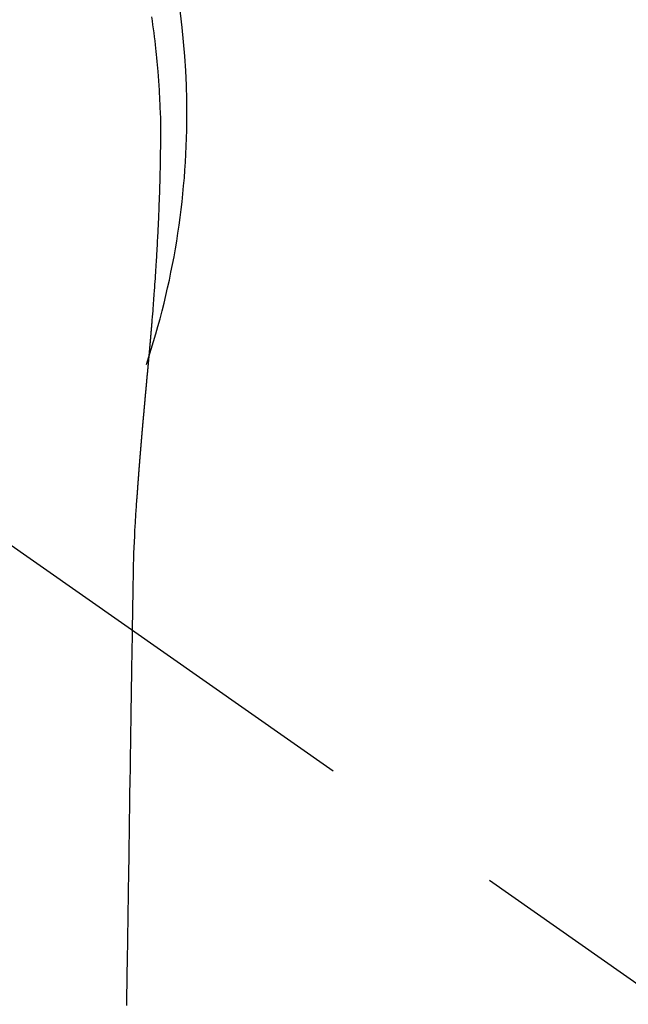
# Model space of a CAD drawing. Extents: x 83844 to 110317, y -11033 to -2163.
# Drawn here: x 101751 to 101771, y -4109 to -4077 of the extents above; entities that cross this region are included whole.
import ezdxf

# ---------------------------------------------------------------- set-up
doc = ezdxf.new("R2010")
doc.units = 0
doc.header["$LTSCALE"] = 50
doc.header["$MEASUREMENT"] = 0
doc.linetypes.add('CENTER2', pattern=[1.125, 0.75, -0.125, 0.125, -0.125])
doc.layers.get('0').update_dxf_attribs({"linetype": 'CONTINUOUS'})
doc.layers.add('150-機器', color=8, linetype='CONTINUOUS')
doc.layers.add('160-文字', color=254, linetype='CONTINUOUS')
doc.styles.add('KH001', font='txt')
doc.dimstyles.new('KH1xx030', dxfattribs={"dimscale": 30, "dimtxt": 2, "dimasz": 0.6, "dimexe": 0.3, "dimexo": 1.2, "dimgap": 0.5, "dimtad": 3, "dimdec": 1, "dimdsep": 46, "dimlunit": 6, "dimtxsty": 'KH001', "dimblk": 'DOT', "dimcen": 1, "dimdle": 1, "dimclrd": 256, "dimclre": 256, "dimclrt": 256, "dimadec": 0, "dimazin": 0, "dimtfac": 1, "dimtdec": 1, "dimtix": 1, "dimtmove": 2, "dimatfit": 3, "dimldrblk": 'CLOSEDBLANK', "dimfxl": 1, "dimtolj": 1, "dimtzin": 0, "dimlwd": -1, "dimlwe": -1, "dimarcsym": 0})

# ---------------------------------------------------------------- blocks, each defined once
blk = doc.blocks.new('F402_H')
at = {"layer": '150-機器', "color": 13, "linetype": 'CENTER2'}
blk.add_line((0, 0), (244.018, -170.863), dxfattribs=at)
at = {"layer": '150-機器', "color": 13, "linetype": 'Continuous'}
for points in [[(24.771, 3.194), (24.79, 3.065), (24.809, 2.935), (24.827, 2.805), (24.844, 2.674), (24.86, 2.544), (24.876, 2.413), (24.892, 2.283), (24.904, 2.174), (24.916, 2.065), (24.927, 1.956), (24.938, 1.847), (24.949, 1.737), (24.959, 1.628), (24.968, 1.519), (24.977, 1.409), (24.989, 1.256), (25, 1.103), (25.011, 0.949), (25.02, 0.796), (25.024, 0.73), (25.028, 0.664), (25.031, 0.598), (25.034, 0.533), (25.038, 0.445), (25.041, 0.357), (25.044, 0.269), (25.048, 0.18), (25.053, 0.092), (25.058, 0.003), (25.062, -0.085), (25.065, -0.174), (25.066, -0.242), (25.066, -0.311), (25.066, -0.38), (25.065, -0.449), (25.065, -0.557), (25.064, -0.664), (25.064, -0.772), (25.063, -0.88), (25.063, -0.958), (25.062, -1.036), (25.061, -1.114), (25.06, -1.192), (25.059, -1.246), (25.059, -1.3), (25.058, -1.353), (25.057, -1.407), (25.056, -1.491), (25.054, -1.575), (25.053, -1.659), (25.051, -1.743), (25.05, -1.81), (25.049, -1.876), (25.048, -1.942), (25.046, -2.009), (25.044, -2.087), (25.042, -2.165), (25.04, -2.243), (25.037, -2.321), (25.035, -2.391), (25.033, -2.46), (25.031, -2.53), (25.029, -2.6), (25.026, -2.681), (25.023, -2.762), (25.02, -2.842), (25.017, -2.923), (25.015, -2.989), (25.012, -3.054), (25.01, -3.119), (25.007, -3.185), (25.005, -3.25), (25.002, -3.316), (24.999, -3.381), (24.996, -3.447), (24.993, -3.519), (24.99, -3.591), (24.986, -3.663), (24.982, -3.735), (24.98, -3.79), (24.977, -3.844), (24.974, -3.899), (24.971, -3.954), (24.967, -4.046), (24.962, -4.138), (24.957, -4.23), (24.952, -4.323), (24.949, -4.378), (24.946, -4.434), (24.943, -4.489), (24.939, -4.545), (24.935, -4.618), (24.931, -4.69), (24.927, -4.763), (24.923, -4.835), (24.917, -4.922), (24.912, -5.009), (24.906, -5.096), (24.901, -5.183), (24.894, -5.282), (24.887, -5.381), (24.881, -5.48), (24.874, -5.579), (24.87, -5.634), (24.866, -5.689), (24.862, -5.745), (24.858, -5.8), (24.852, -5.874), (24.847, -5.948), (24.842, -6.022), (24.837, -6.096), (24.83, -6.181), (24.824, -6.265), (24.817, -6.35), (24.811, -6.435), (24.803, -6.536), (24.794, -6.638), (24.786, -6.739), (24.778, -6.841)], [(24.778, -6.841), (24.778, -6.848), (24.777, -6.855), (24.776, -6.862), (24.776, -6.869), (24.775, -6.876), (24.775, -6.883), (24.774, -6.89), (24.774, -6.897), (24.773, -6.904), (24.772, -6.911), (24.772, -6.918), (24.771, -6.925), (24.771, -6.932), (24.77, -6.938), (24.77, -6.945), (24.769, -6.952), (24.768, -6.959), (24.768, -6.966), (24.767, -6.973), (24.767, -6.98), (24.766, -6.986), (24.765, -6.994), (24.765, -7.001), (24.764, -7.008), (24.764, -7.015), (24.763, -7.022), (24.763, -7.029), (24.762, -7.036), (24.761, -7.043), (24.761, -7.05), (24.76, -7.057), (24.76, -7.064), (24.759, -7.071), (24.758, -7.078), (24.758, -7.085), (24.757, -7.092), (24.757, -7.099), (24.756, -7.106), (24.755, -7.113), (24.755, -7.121), (24.754, -7.128), (24.754, -7.135), (24.753, -7.142), (24.752, -7.149), (24.752, -7.156), (24.751, -7.163), (24.75, -7.17), (24.75, -7.177), (24.749, -7.185), (24.749, -7.192), (24.748, -7.199), (24.747, -7.206), (24.747, -7.213), (24.746, -7.22), (24.746, -7.227), (24.745, -7.234), (24.744, -7.242), (24.744, -7.249), (24.743, -7.256), (24.742, -7.263), (24.742, -7.27), (24.741, -7.277), (24.741, -7.285), (24.74, -7.292), (24.739, -7.299), (24.739, -7.306), (24.738, -7.313), (24.737, -7.321), (24.737, -7.328), (24.736, -7.335), (24.736, -7.342), (24.735, -7.349), (24.734, -7.357), (24.734, -7.363), (24.733, -7.37), (24.732, -7.377), (24.732, -7.384), (24.731, -7.392), (24.731, -7.399), (24.73, -7.406), (24.729, -7.413), (24.729, -7.421), (24.728, -7.428), (24.727, -7.435), (24.727, -7.442), (24.726, -7.45), (24.725, -7.457), (24.725, -7.464), (24.724, -7.471), (24.724, -7.479), (24.723, -7.486), (24.722, -7.493), (24.722, -7.5), (24.721, -7.508), (24.72, -7.515), (24.72, -7.522), (24.719, -7.53), (24.718, -7.537), (24.718, -7.544), (24.717, -7.552), (24.716, -7.559), (24.716, -7.566), (24.715, -7.574), (24.714, -7.581), (24.714, -7.588), (24.713, -7.595), (24.713, -7.603), (24.712, -7.61), (24.711, -7.617), (24.711, -7.625), (24.71, -7.632), (24.709, -7.64), (24.709, -7.647), (24.708, -7.654), (24.707, -7.662), (24.707, -7.669), (24.706, -7.676), (24.705, -7.684), (24.705, -7.691), (24.704, -7.698), (24.703, -7.706), (24.703, -7.713), (24.702, -7.721), (24.701, -7.728), (24.701, -7.734), (24.7, -7.742), (24.699, -7.749), (24.699, -7.757), (24.698, -7.764), (24.697, -7.771), (24.697, -7.779), (24.696, -7.786), (24.695, -7.794), (24.695, -7.801), (24.694, -7.809), (24.693, -7.816), (24.693, -7.824), (24.692, -7.831), (24.691, -7.838), (24.691, -7.846), (24.69, -7.853), (24.689, -7.861), (24.689, -7.868), (24.688, -7.876), (24.687, -7.883), (24.687, -7.891), (24.686, -7.898), (24.685, -7.906), (24.685, -7.913), (24.684, -7.921), (24.683, -7.928), (24.682, -7.936), (24.682, -7.943), (24.681, -7.951), (24.68, -7.958), (24.68, -7.966), (24.679, -7.973), (24.678, -7.981), (24.678, -7.988), (24.677, -7.996), (24.676, -8.003), (24.676, -8.011), (24.675, -8.018), (24.674, -8.026), (24.674, -8.033), (24.673, -8.041), (24.672, -8.048), (24.672, -8.056), (24.671, -8.064), (24.67, -8.071), (24.669, -8.079), (24.669, -8.086), (24.668, -8.094), (24.667, -8.101), (24.667, -8.109), (24.666, -8.116), (24.665, -8.123), (24.665, -8.131), (24.664, -8.138), (24.663, -8.146), (24.663, -8.154), (24.662, -8.161), (24.661, -8.169), (24.66, -8.176), (24.66, -8.184), (24.659, -8.192), (24.658, -8.199), (24.658, -8.207), (24.657, -8.215), (24.656, -8.222), (24.656, -8.23), (24.655, -8.237), (24.654, -8.245), (24.653, -8.253), (24.653, -8.26), (24.652, -8.268), (24.651, -8.276), (24.651, -8.283), (24.65, -8.291), (24.649, -8.299), (24.648, -8.306), (24.648, -8.314), (24.647, -8.322), (24.646, -8.329), (24.646, -8.337), (24.645, -8.345), (24.644, -8.352), (24.644, -8.36), (24.643, -8.368), (24.642, -8.376), (24.641, -8.383), (24.641, -8.391), (24.64, -8.399), (24.639, -8.406), (24.639, -8.414), (24.638, -8.422), (24.637, -8.43), (24.636, -8.437), (24.636, -8.445), (24.635, -8.453), (24.634, -8.461), (24.634, -8.468), (24.633, -8.476), (24.632, -8.484), (24.631, -8.491), (24.631, -8.498), (24.63, -8.506), (24.629, -8.514), (24.629, -8.522), (24.628, -8.529), (24.627, -8.537), (24.626, -8.545), (24.626, -8.553), (24.625, -8.561), (24.624, -8.568), (24.624, -8.576), (24.623, -8.584), (24.622, -8.592), (24.621, -8.6), (24.621, -8.607), (24.62, -8.615), (24.619, -8.623), (24.618, -8.631), (24.618, -8.639), (24.617, -8.647), (24.616, -8.654), (24.616, -8.662), (24.615, -8.67), (24.614, -8.678), (24.613, -8.686), (24.613, -8.694), (24.612, -8.701), (24.611, -8.709), (24.611, -8.717), (24.61, -8.725), (24.609, -8.733), (24.608, -8.741), (24.608, -8.749), (24.607, -8.757), (24.606, -8.764), (24.605, -8.772), (24.605, -8.78), (24.604, -8.788), (24.603, -8.796), (24.603, -8.804), (24.602, -8.812), (24.601, -8.82), (24.6, -8.828), (24.6, -8.836), (24.599, -8.844), (24.598, -8.851), (24.597, -8.859), (24.597, -8.866), (24.596, -8.874), (24.595, -8.882), (24.594, -8.89), (24.594, -8.898), (24.593, -8.906), (24.592, -8.914), (24.592, -8.922), (24.591, -8.93), (24.59, -8.938), (24.589, -8.946), (24.589, -8.954), (24.588, -8.962), (24.587, -8.97), (24.586, -8.978), (24.586, -8.986), (24.585, -8.994), (24.584, -9.002), (24.583, -9.01), (24.583, -9.018), (24.582, -9.026), (24.581, -9.034), (24.581, -9.042), (24.58, -9.05), (24.579, -9.058), (24.578, -9.066), (24.578, -9.074), (24.577, -9.082), (24.576, -9.09), (24.575, -9.098), (24.575, -9.106), (24.574, -9.114), (24.573, -9.122), (24.572, -9.13), (24.572, -9.138), (24.571, -9.146), (24.57, -9.154), (24.569, -9.162), (24.569, -9.17), (24.568, -9.178), (24.567, -9.186), (24.566, -9.195), (24.566, -9.203), (24.565, -9.211), (24.564, -9.219), (24.564, -9.227), (24.563, -9.235), (24.562, -9.242), (24.561, -9.25), (24.561, -9.258), (24.56, -9.266), (24.559, -9.275), (24.558, -9.283), (24.558, -9.291), (24.557, -9.299), (24.556, -9.307), (24.555, -9.315), (24.555, -9.323), (24.554, -9.331), (24.553, -9.34), (24.552, -9.348), (24.552, -9.356), (24.551, -9.364), (24.55, -9.372), (24.549, -9.38), (24.549, -9.388), (24.548, -9.397), (24.548, -9.405), (24.547, -9.413), (24.547, -9.421), (24.546, -9.429), (24.545, -9.438), (24.544, -9.446), (24.544, -9.454), (24.543, -9.462), (24.542, -9.47), (24.541, -9.479), (24.541, -9.487), (24.54, -9.495), (24.539, -9.503), (24.538, -9.511), (24.538, -9.52), (24.537, -9.528), (24.536, -9.536), (24.536, -9.544), (24.535, -9.552), (24.534, -9.561), (24.533, -9.569), (24.533, -9.577), (24.532, -9.585), (24.531, -9.594), (24.53, -9.602), (24.53, -9.61), (24.529, -9.618), (24.528, -9.626), (24.527, -9.634), (24.527, -9.642), (24.526, -9.651), (24.525, -9.659), (24.524, -9.667), (24.524, -9.675), (24.523, -9.684), (24.522, -9.692), (24.521, -9.7), (24.521, -9.709), (24.52, -9.717), (24.519, -9.725), (24.518, -9.733), (24.518, -9.742), (24.517, -9.75), (24.516, -9.758), (24.515, -9.767), (24.515, -9.775), (24.514, -9.783), (24.513, -9.792), (24.512, -9.8), (24.512, -9.808), (24.511, -9.817), (24.51, -9.825), (24.509, -9.833), (24.509, -9.842), (24.508, -9.85), (24.507, -9.859), (24.506, -9.867), (24.506, -9.875), (24.505, -9.884), (24.504, -9.892), (24.503, -9.9), (24.503, -9.909), (24.502, -9.917), (24.501, -9.926), (24.5, -9.934), (24.5, -9.942), (24.499, -9.951), (24.498, -9.959), (24.497, -9.968), (24.497, -9.976), (24.496, -9.984), (24.495, -9.993), (24.494, -10), (24.494, -10.009), (24.493, -10.017), (24.492, -10.026), (24.491, -10.034), (24.491, -10.042), (24.49, -10.051), (24.489, -10.059), (24.488, -10.068), (24.488, -10.076), (24.487, -10.085), (24.486, -10.093), (24.485, -10.102), (24.485, -10.11), (24.484, -10.119), (24.483, -10.127), (24.482, -10.135), (24.482, -10.144), (24.481, -10.152), (24.48, -10.161), (24.479, -10.169), (24.479, -10.178), (24.478, -10.186), (24.477, -10.195), (24.476, -10.203), (24.476, -10.212), (24.475, -10.22), (24.474, -10.229), (24.474, -10.237), (24.473, -10.246), (24.472, -10.255), (24.471, -10.263), (24.471, -10.272), (24.47, -10.28), (24.469, -10.289), (24.468, -10.297), (24.468, -10.306), (24.467, -10.314), (24.466, -10.323), (24.465, -10.331), (24.465, -10.34), (24.464, -10.349), (24.463, -10.357), (24.462, -10.366), (24.462, -10.373), (24.461, -10.382), (24.46, -10.39), (24.459, -10.399), (24.459, -10.408), (24.458, -10.416), (24.457, -10.425), (24.456, -10.433), (24.456, -10.442), (24.455, -10.451), (24.454, -10.459), (24.453, -10.468), (24.453, -10.476), (24.452, -10.485), (24.451, -10.494), (24.45, -10.502), (24.45, -10.511), (24.449, -10.52), (24.448, -10.528), (24.448, -10.537), (24.447, -10.546), (24.446, -10.554), (24.445, -10.563), (24.445, -10.571), (24.444, -10.58), (24.443, -10.589), (24.442, -10.597), (24.442, -10.606), (24.441, -10.615), (24.44, -10.623), (24.439, -10.632), (24.439, -10.641), (24.438, -10.65), (24.437, -10.658), (24.436, -10.667), (24.436, -10.676), (24.435, -10.684), (24.434, -10.693), (24.434, -10.702), (24.433, -10.71), (24.432, -10.719), (24.431, -10.728), (24.431, -10.737), (24.43, -10.745), (24.429, -10.753), (24.428, -10.762), (24.428, -10.77), (24.427, -10.779), (24.426, -10.788), (24.425, -10.797), (24.425, -10.805), (24.424, -10.814), (24.423, -10.823), (24.422, -10.832), (24.422, -10.84), (24.421, -10.849), (24.42, -10.858), (24.42, -10.867), (24.419, -10.876), (24.418, -10.884), (24.417, -10.893), (24.417, -10.902), (24.416, -10.911), (24.415, -10.919), (24.414, -10.928), (24.414, -10.937), (24.413, -10.946), (24.412, -10.955), (24.412, -10.964), (24.411, -10.972), (24.41, -10.981), (24.409, -10.99), (24.409, -10.999), (24.408, -11.008), (24.407, -11.016), (24.406, -11.025), (24.406, -11.034), (24.405, -11.043), (24.404, -11.052), (24.404, -11.061), (24.403, -11.069), (24.402, -11.078), (24.401, -11.087), (24.401, -11.096), (24.4, -11.105), (24.399, -11.114), (24.399, -11.123), (24.398, -11.131), (24.397, -11.139), (24.396, -11.148), (24.396, -11.157), (24.395, -11.166), (24.394, -11.175), (24.393, -11.184), (24.393, -11.193), (24.392, -11.202), (24.391, -11.211), (24.391, -11.219), (24.39, -11.228), (24.389, -11.237), (24.388, -11.246), (24.388, -11.255), (24.387, -11.264), (24.386, -11.273), (24.386, -11.282), (24.385, -11.291), (24.384, -11.3), (24.383, -11.309), (24.383, -11.318), (24.382, -11.327), (24.381, -11.336), (24.381, -11.345), (24.38, -11.354), (24.379, -11.363), (24.378, -11.371), (24.378, -11.38), (24.377, -11.389), (24.376, -11.398), (24.376, -11.407), (24.375, -11.416), (24.374, -11.425), (24.373, -11.434), (24.373, -11.443), (24.372, -11.452), (24.371, -11.461), (24.371, -11.47), (24.37, -11.479), (24.369, -11.488), (24.369, -11.497), (24.368, -11.505), (24.367, -11.514), (24.366, -11.523), (24.366, -11.532), (24.365, -11.542), (24.364, -11.551), (24.364, -11.56), (24.363, -11.569), (24.362, -11.578), (24.362, -11.587), (24.361, -11.596), (24.36, -11.605), (24.359, -11.614), (24.359, -11.623), (24.358, -11.632), (24.357, -11.641), (24.357, -11.65), (24.356, -11.659), (24.355, -11.668), (24.355, -11.677), (24.354, -11.686), (24.353, -11.696), (24.352, -11.705), (24.352, -11.714), (24.351, -11.723), (24.35, -11.732), (24.35, -11.741), (24.349, -11.75), (24.348, -11.759), (24.348, -11.768), (24.347, -11.777), (24.346, -11.787), (24.346, -11.796), (24.345, -11.805), (24.344, -11.814), (24.343, -11.823), (24.343, -11.832), (24.342, -11.841), (24.341, -11.851), (24.341, -11.86), (24.34, -11.869), (24.339, -11.878), (24.339, -11.886), (24.338, -11.895), (24.337, -11.904), (24.337, -11.914), (24.336, -11.923), (24.335, -11.932), (24.335, -11.941), (24.334, -11.95), (24.333, -11.96), (24.333, -11.969), (24.332, -11.978), (24.331, -11.987), (24.33, -11.996), (24.33, -12.006), (24.329, -12.015), (24.328, -12.024), (24.328, -12.033), (24.327, -12.042), (24.326, -12.052), (24.326, -12.061), (24.325, -12.07), (24.324, -12.079), (24.324, -12.089), (24.323, -12.098), (24.322, -12.107), (24.322, -12.116), (24.321, -12.126), (24.32, -12.135), (24.32, -12.144), (24.319, -12.153), (24.318, -12.163), (24.318, -12.172), (24.317, -12.181), (24.316, -12.191), (24.316, -12.2), (24.315, -12.209), (24.314, -12.218), (24.314, -12.228), (24.313, -12.237), (24.312, -12.246), (24.312, -12.256), (24.311, -12.264), (24.311, -12.273), (24.31, -12.283), (24.309, -12.292), (24.309, -12.301), (24.308, -12.311), (24.307, -12.32), (24.307, -12.329), (24.306, -12.339), (24.305, -12.348), (24.305, -12.357), (24.304, -12.367), (24.303, -12.376), (24.303, -12.385), (24.302, -12.395), (24.301, -12.404), (24.301, -12.413), (24.3, -12.423), (24.299, -12.432), (24.299, -12.441), (24.298, -12.451), (24.297, -12.46), (24.297, -12.47), (24.296, -12.479), (24.296, -12.488), (24.295, -12.498), (24.294, -12.507), (24.294, -12.516), (24.293, -12.526), (24.292, -12.535), (24.292, -12.544), (24.291, -12.554), (24.29, -12.563), (24.29, -12.573), (24.289, -12.582), (24.288, -12.591)], [(24.281, -12.591), (24.265, -12.851), (24.248, -13.111), (24.233, -13.371), (24.219, -13.631), (24.21, -13.816), (24.202, -14.002), (24.194, -14.187), (24.187, -14.373), (24.181, -14.566), (24.175, -14.759), (24.171, -14.953), (24.167, -15.146), (24.166, -15.233), (24.165, -15.321), (24.163, -15.408), (24.162, -15.496), (24.16, -15.616), (24.158, -15.735), (24.156, -15.855), (24.154, -15.975), (24.152, -16.108), (24.15, -16.241), (24.148, -16.374), (24.145, -16.507), (24.143, -16.627), (24.141, -16.746), (24.139, -16.866), (24.137, -16.985), (24.135, -17.122), (24.133, -17.258), (24.131, -17.395), (24.128, -17.532), (24.125, -17.765), (24.121, -17.999), (24.117, -18.233), (24.113, -18.467), (24.11, -18.7), (24.106, -18.934), (24.102, -19.167), (24.098, -19.401), (24.094, -19.658), (24.09, -19.915), (24.086, -20.172), (24.082, -20.43), (24.079, -20.675), (24.075, -20.921), (24.071, -21.167), (24.068, -21.412), (24.061, -21.842), (24.054, -22.272), (24.047, -22.703), (24.041, -23.133), (24.035, -23.547), (24.029, -23.961), (24.024, -24.375), (24.019, -24.789), (24.008, -25.53), (23.998, -26.27), (23.986, -27.01), (23.975, -27.75), (23.969, -28.111), (23.963, -28.472), (23.958, -28.834), (23.952, -29.195)], [(24.168, -15.151), (24.168, -15.152), (24.168, -15.153), (24.168, -15.154), (24.168, -15.155), (24.168, -15.156), (24.168, -15.157), (24.168, -15.158), (24.168, -15.159), (24.168, -15.16), (24.168, -15.161), (24.168, -15.162), (24.168, -15.163), (24.167, -15.164), (24.167, -15.165), (24.167, -15.166), (24.167, -15.167), (24.167, -15.168), (24.167, -15.169), (24.167, -15.17), (24.167, -15.171), (24.167, -15.172), (24.167, -15.173), (24.167, -15.174), (24.167, -15.175), (24.167, -15.176), (24.167, -15.177), (24.167, -15.178), (24.167, -15.179), (24.167, -15.18), (24.167, -15.181), (24.167, -15.182), (24.167, -15.183), (24.167, -15.184), (24.167, -15.185), (24.167, -15.186), (24.167, -15.187), (24.167, -15.188), (24.167, -15.189), (24.167, -15.19), (24.167, -15.191), (24.167, -15.192), (24.167, -15.193), (24.167, -15.194), (24.167, -15.195), (24.167, -15.196), (24.167, -15.197), (24.167, -15.198), (24.167, -15.199), (24.167, -15.2), (24.167, -15.201), (24.167, -15.202), (24.167, -15.203), (24.167, -15.204), (24.167, -15.205), (24.167, -15.206), (24.167, -15.207), (24.167, -15.208), (24.167, -15.209), (24.167, -15.21), (24.167, -15.211), (24.167, -15.212), (24.167, -15.213), (24.167, -15.214), (24.167, -15.215), (24.167, -15.216), (24.167, -15.217), (24.167, -15.218), (24.167, -15.219), (24.167, -15.22), (24.167, -15.221), (24.166, -15.221), (24.166, -15.222), (24.166, -15.223), (24.166, -15.224), (24.166, -15.225), (24.166, -15.226), (24.166, -15.227)]]:
    blk.add_lwpolyline(points, dxfattribs=at)
for start, end in [(0, 197.7244), (341.5838, 0)]:
    blk.add_arc((0, 0), 25.931, start, end, dxfattribs=at)
blk = doc.blocks.new('_ClosedBlank')
at = {"color": 0, "linetype": 'ByBlock', "lineweight": -2}
for p, q in [((-1, 0.1667), (0, 0)), ((-1, 0.1667), (-1, -0.1667)), ((0, 0), (-1, -0.1667))]:
    blk.add_line(p, q, dxfattribs=at)
blk = doc.blocks.new('_Dot')
at = {"color": 0, "linetype": 'ByBlock', "lineweight": -2}
blk.add_line((-0.5, 0), (-1, 0), dxfattribs=at)
at = {"color": 0, "linetype": 'ByBlock', "const_width": 0.5}
blk.add_lwpolyline([(-0.25, 0, 1), (0.25, 0, 1)], format="xyb", close=True, dxfattribs=at)

msp = doc.modelspace()

# ---------------------------------------------------------------- block references
at = {"layer": '150-機器'}
msp.add_blockref('F402_H', (101730.154, -4079.866), dxfattribs=at)

# ---------------------------------------------------------------- leaders
at = {"layer": '160-文字', "annotation_type": 0, "has_hookline": 1, "hookline_direction": 0}
for points, text_width in [([(100920.162, -4060.058), (101687.225, -5658.95), (101705.225, -5658.95)], 1240.203), ([(101188.196, -4068.785), (101887.209, -5394.168), (101905.209, -5394.168)], 1630.051), ([(101610.162, -4072.677), (102429.409, -5116.103), (102447.409, -5116.103)], 1398.579)]:
    msp.add_leader(points, dimstyle='KH1xx030', override={"dimgap": 0.5, "dimtad": 1}, dxfattribs=dict(at, text_width=text_width))

doc.saveas('drawing.dxf')
